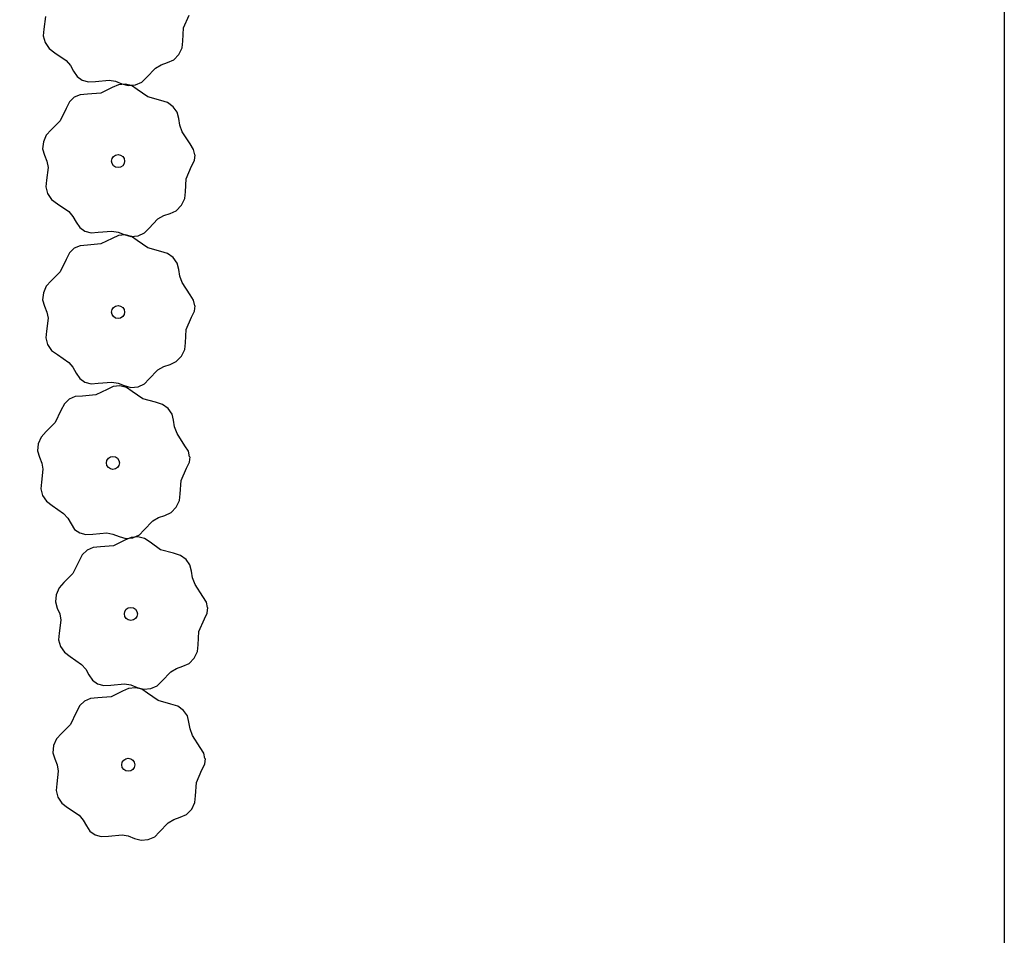
# Model space of a CAD drawing. Extents: x 2732 to 3099, y 4685 to 6222.
# Drawn here: x 2833 to 2871, y 5572 to 5607 of the extents above; entities that cross this region are included whole.
import ezdxf

# ---------------------------------------------------------------- set-up
doc = ezdxf.new("R2010")
doc.units = 0
doc.layers.add('ZÁKLADNÍ_VRSTVA', color=255, linetype='CONTINUOUS')

msp = doc.modelspace()

# ---------------------------------------------------------------- linework, layer by layer
at = {"layer": 'ZÁKLADNÍ_VRSTVA', "color": 1}
for p, q in [((2838.891582, 5607.104577), (2839.104032, 5607.590177)), ((2833.534807, 5607.544652), (2833.474107, 5607.043877)), ((2833.474107, 5607.043877), (2833.44755, 5606.785902)), ((2838.861232, 5606.588627), (2838.891582, 5607.104577)), ((2833.44755, 5606.785902), (2833.519632, 5606.527927)), ((2833.519632, 5606.527927), (2833.675175, 5606.300302)), ((2838.838469, 5606.330652), (2838.861232, 5606.588627)), ((2833.675175, 5606.300302), (2833.899007, 5606.133377)), ((2833.899007, 5606.133377), (2834.339082, 5605.829877)), ((2838.508413, 5605.864021), (2838.709482, 5606.072677)), ((2838.709482, 5606.072677), (2838.838469, 5606.330652)), ((2834.339082, 5605.829877), (2834.502213, 5605.643984)), ((2837.798982, 5605.541552), (2838.022813, 5605.67054)), ((2838.022813, 5605.67054), (2838.269407, 5605.754002)), ((2838.269407, 5605.754002), (2838.508413, 5605.864021)), ((2834.502213, 5605.643984), (2834.627407, 5605.420152)), ((2834.627407, 5605.420152), (2834.763982, 5605.211496)), ((2837.449957, 5605.177352), (2837.798982, 5605.541552)), ((2834.763982, 5605.211496), (2834.961257, 5605.071127)), ((2834.961257, 5605.071127), (2835.204057, 5605.006634)), ((2835.204057, 5605.006634), (2835.477207, 5605.025602)), ((2835.477207, 5605.025602), (2836.008332, 5605.071127)), ((2836.008332, 5605.071127), (2836.251132, 5605.029396)), ((2836.361732, 5604.896465), (2836.122725, 5604.786446)), ((2836.251132, 5605.029396), (2836.493932, 5604.934552)), ((2836.6235, 5604.923021), (2836.361732, 5604.896465)), ((2836.493932, 5604.934552), (2836.748113, 5604.862471)), ((2836.877682, 5604.862321), (2836.6235, 5604.923021)), ((2837.025057, 5604.889027), (2837.275444, 5604.999046)), ((2837.275444, 5604.999046), (2837.449957, 5605.177352)), ((2835.1667, 5604.528471), (2834.885963, 5604.505709)), ((2835.68265, 5604.573996), (2835.1667, 5604.528471)), ((2836.122725, 5604.786446), (2835.68265, 5604.573996)), ((2836.748113, 5604.862471), (2837.025057, 5604.889027)), ((2837.093925, 5604.710571), (2836.877682, 5604.862321)), ((2837.50365, 5604.422246), (2837.093925, 5604.710571)), ((2834.464857, 5604.228765), (2834.332075, 5603.966996)), ((2834.65075, 5604.407071), (2834.464857, 5604.228765)), ((2834.885963, 5604.505709), (2834.65075, 5604.407071)), ((2838.004425, 5604.285671), (2837.50365, 5604.422246)), ((2838.269988, 5604.202209), (2838.004425, 5604.285671)), ((2838.490025, 5604.042871), (2838.269988, 5604.202209)), ((2834.332075, 5603.966996), (2834.10445, 5603.496571)), ((2838.641775, 5603.830421), (2838.490025, 5604.042871)), ((2838.702475, 5603.587621), (2838.641775, 5603.830421)), ((2834.10445, 5603.496571), (2833.755425, 5603.147546)), ((2838.744207, 5603.329646), (2838.702475, 5603.587621)), ((2833.755425, 5603.147546), (2833.565738, 5602.93889)), ((2838.83905, 5603.071671), (2838.744207, 5603.329646)), ((2839.14255, 5602.601246), (2838.83905, 5603.071671)), ((2833.451925, 5602.677121), (2833.425369, 5602.403971)), ((2833.565738, 5602.93889), (2833.451925, 5602.677121)), ((2839.279125, 5602.388796), (2839.14255, 5602.601246)), ((2833.425369, 5602.403971), (2833.49745, 5602.161171)), ((2839.32465, 5602.176346), (2839.279125, 5602.388796)), ((2833.49745, 5602.161171), (2833.592294, 5601.929752)), ((2833.592294, 5601.929752), (2833.634025, 5601.690746)), ((2839.20325, 5601.736271), (2839.313269, 5601.960102)), ((2839.313269, 5601.960102), (2839.339825, 5602.176346)), ((2833.634025, 5601.690746), (2833.573325, 5601.189971)), ((2838.9908, 5601.250671), (2839.20325, 5601.736271)), ((2833.573325, 5601.189971), (2833.546769, 5600.931996)), ((2838.96045, 5600.734721), (2838.9908, 5601.250671)), ((2833.546769, 5600.931996), (2833.61885, 5600.674021)), ((2838.937688, 5600.476746), (2838.96045, 5600.734721)), ((2833.61885, 5600.674021), (2833.774394, 5600.446396)), ((2833.774394, 5600.446396), (2833.998225, 5600.279471)), ((2838.8087, 5600.218771), (2838.937688, 5600.476746)), ((2833.998225, 5600.279471), (2834.4383, 5599.975971)), ((2834.4383, 5599.975971), (2834.601432, 5599.790077)), ((2838.368625, 5599.900096), (2838.607632, 5600.010115)), ((2838.607632, 5600.010115), (2838.8087, 5600.218771)), ((2834.601432, 5599.790077), (2834.726625, 5599.566246)), ((2834.726625, 5599.566246), (2834.8632, 5599.35759)), ((2837.549175, 5599.323446), (2837.8982, 5599.687646)), ((2837.8982, 5599.687646), (2838.122032, 5599.816634)), ((2838.122032, 5599.816634), (2838.368625, 5599.900096)), ((2834.8632, 5599.35759), (2835.060475, 5599.217221)), ((2835.060475, 5599.217221), (2835.303275, 5599.152727)), ((2835.303275, 5599.152727), (2835.576425, 5599.171696)), ((2835.576425, 5599.171696), (2836.10755, 5599.217221)), ((2836.10755, 5599.217221), (2836.35035, 5599.17549)), ((2836.35035, 5599.17549), (2836.59315, 5599.080646)), ((2837.374663, 5599.14514), (2837.549175, 5599.323446)), ((2836.122725, 5598.93254), (2835.68265, 5598.72009)), ((2836.361732, 5599.042559), (2836.122725, 5598.93254)), ((2836.6235, 5599.069115), (2836.361732, 5599.042559)), ((2836.59315, 5599.080646), (2836.847332, 5599.008565)), ((2836.877682, 5599.008415), (2836.6235, 5599.069115)), ((2836.847332, 5599.008565), (2837.124275, 5599.035121)), ((2837.093925, 5598.856665), (2836.877682, 5599.008415)), ((2837.50365, 5598.56834), (2837.093925, 5598.856665)), ((2837.124275, 5599.035121), (2837.374663, 5599.14514)), ((2834.65075, 5598.553165), (2834.464857, 5598.374859)), ((2834.885963, 5598.651802), (2834.65075, 5598.553165)), ((2835.1667, 5598.674565), (2834.885963, 5598.651802)), ((2835.68265, 5598.72009), (2835.1667, 5598.674565)), ((2838.004425, 5598.431765), (2837.50365, 5598.56834)), ((2838.269988, 5598.348302), (2838.004425, 5598.431765)), ((2834.332075, 5598.11309), (2834.10445, 5597.642665)), ((2834.464857, 5598.374859), (2834.332075, 5598.11309)), ((2838.490025, 5598.188965), (2838.269988, 5598.348302)), ((2838.641775, 5597.976515), (2838.490025, 5598.188965)), ((2834.10445, 5597.642665), (2833.755425, 5597.29364)), ((2838.702475, 5597.733715), (2838.641775, 5597.976515)), ((2838.744207, 5597.47574), (2838.702475, 5597.733715)), ((2833.755425, 5597.29364), (2833.565738, 5597.084984)), ((2838.83905, 5597.217765), (2838.744207, 5597.47574)), ((2833.565738, 5597.084984), (2833.451925, 5596.823215)), ((2839.14255, 5596.74734), (2838.83905, 5597.217765)), ((2833.451925, 5596.823215), (2833.425369, 5596.550065)), ((2833.425369, 5596.550065), (2833.49745, 5596.307265)), ((2839.279125, 5596.53489), (2839.14255, 5596.74734)), ((2839.32465, 5596.32244), (2839.279125, 5596.53489)), ((2833.49745, 5596.307265), (2833.592294, 5596.075846)), ((2839.20325, 5595.882365), (2839.313269, 5596.106196)), ((2839.313269, 5596.106196), (2839.339825, 5596.32244)), ((2833.634025, 5595.83684), (2833.573325, 5595.336065)), ((2833.592294, 5596.075846), (2833.634025, 5595.83684)), ((2838.9908, 5595.396765), (2839.20325, 5595.882365)), ((2838.96045, 5594.880815), (2838.9908, 5595.396765)), ((2833.573325, 5595.336065), (2833.546769, 5595.07809)), ((2833.546769, 5595.07809), (2833.61885, 5594.820115)), ((2833.61885, 5594.820115), (2833.774394, 5594.59249)), ((2833.774394, 5594.59249), (2833.998225, 5594.425565)), ((2838.8087, 5594.364865), (2838.937688, 5594.62284)), ((2838.937688, 5594.62284), (2838.96045, 5594.880815)), ((2833.998225, 5594.425565), (2834.4383, 5594.122065)), ((2838.607632, 5594.156209), (2838.8087, 5594.364865)), ((2834.4383, 5594.122065), (2834.601432, 5593.936171)), ((2834.601432, 5593.936171), (2834.726625, 5593.71234)), ((2837.549175, 5593.46954), (2837.8982, 5593.83374)), ((2837.8982, 5593.83374), (2838.122032, 5593.962727)), ((2838.122032, 5593.962727), (2838.368625, 5594.04619)), ((2838.368625, 5594.04619), (2838.607632, 5594.156209)), ((2834.726625, 5593.71234), (2834.8632, 5593.503684)), ((2834.8632, 5593.503684), (2835.060475, 5593.363315)), ((2837.374663, 5593.291234), (2837.549175, 5593.46954)), ((2835.060475, 5593.363315), (2835.303275, 5593.298821)), ((2835.303275, 5593.298821), (2835.576425, 5593.31779)), ((2835.924288, 5593.078634), (2835.484213, 5592.866184)), ((2835.576425, 5593.31779), (2836.10755, 5593.363315)), ((2836.163294, 5593.188652), (2835.924288, 5593.078634)), ((2836.10755, 5593.363315), (2836.35035, 5593.321584)), ((2836.425063, 5593.215209), (2836.163294, 5593.188652)), ((2836.35035, 5593.321584), (2836.59315, 5593.22674)), ((2836.679244, 5593.154509), (2836.425063, 5593.215209)), ((2836.59315, 5593.22674), (2836.847332, 5593.154659)), ((2836.895488, 5593.002759), (2836.679244, 5593.154509)), ((2836.847332, 5593.154659), (2837.124275, 5593.181215)), ((2837.124275, 5593.181215), (2837.374663, 5593.291234)), ((2834.452313, 5592.699259), (2834.266419, 5592.520952)), ((2834.687525, 5592.797896), (2834.452313, 5592.699259)), ((2834.968263, 5592.820659), (2834.687525, 5592.797896)), ((2835.484213, 5592.866184), (2834.968263, 5592.820659)), ((2837.305213, 5592.714434), (2836.895488, 5593.002759)), ((2837.805988, 5592.577859), (2837.305213, 5592.714434)), ((2834.266419, 5592.520952), (2834.133638, 5592.259184)), ((2838.07155, 5592.494396), (2837.805988, 5592.577859)), ((2838.291588, 5592.335059), (2838.07155, 5592.494396)), ((2838.443338, 5592.122609), (2838.291588, 5592.335059)), ((2834.133638, 5592.259184), (2833.906013, 5591.788759)), ((2838.504038, 5591.879809), (2838.443338, 5592.122609)), ((2833.906013, 5591.788759), (2833.556988, 5591.439734)), ((2838.545769, 5591.621834), (2838.504038, 5591.879809)), ((2838.640613, 5591.363859), (2838.545769, 5591.621834)), ((2833.3673, 5591.231077), (2833.253488, 5590.969309)), ((2833.556988, 5591.439734), (2833.3673, 5591.231077)), ((2838.944113, 5590.893434), (2838.640613, 5591.363859)), ((2833.253488, 5590.969309), (2833.226932, 5590.696159)), ((2839.080688, 5590.680984), (2838.944113, 5590.893434)), ((2833.226932, 5590.696159), (2833.299013, 5590.453359)), ((2833.299013, 5590.453359), (2833.393857, 5590.22194)), ((2839.126213, 5590.468534), (2839.080688, 5590.680984)), ((2839.114832, 5590.25229), (2839.141388, 5590.468534)), ((2833.393857, 5590.22194), (2833.435588, 5589.982934)), ((2838.792363, 5589.542859), (2839.004813, 5590.028459)), ((2839.004813, 5590.028459), (2839.114832, 5590.25229)), ((2833.435588, 5589.982934), (2833.374888, 5589.482159)), ((2833.374888, 5589.482159), (2833.348332, 5589.224184)), ((2838.762013, 5589.026909), (2838.792363, 5589.542859)), ((2833.348332, 5589.224184), (2833.420413, 5588.966209)), ((2833.420413, 5588.966209), (2833.575957, 5588.738584)), ((2838.73925, 5588.768934), (2838.762013, 5589.026909)), ((2833.575957, 5588.738584), (2833.799788, 5588.571659)), ((2833.799788, 5588.571659), (2834.239863, 5588.268159)), ((2838.409194, 5588.302302), (2838.610263, 5588.510959)), ((2838.610263, 5588.510959), (2838.73925, 5588.768934)), ((2834.239863, 5588.268159), (2834.402994, 5588.082265)), ((2837.699763, 5587.979834), (2837.923594, 5588.108821)), ((2837.923594, 5588.108821), (2838.170188, 5588.192284)), ((2838.170188, 5588.192284), (2838.409194, 5588.302302)), ((2834.402994, 5588.082265), (2834.528188, 5587.858434)), ((2834.528188, 5587.858434), (2834.664763, 5587.649777)), ((2837.350738, 5587.615634), (2837.699763, 5587.979834)), ((2834.664763, 5587.649777), (2834.862038, 5587.509409)), ((2834.862038, 5587.509409), (2835.104838, 5587.444915)), ((2835.104838, 5587.444915), (2835.377988, 5587.463884)), ((2835.377988, 5587.463884), (2835.909113, 5587.509409)), ((2835.909113, 5587.509409), (2836.151913, 5587.467677)), ((2836.151913, 5587.467677), (2836.394713, 5587.372834)), ((2836.394713, 5587.372834), (2836.648894, 5587.300752)), ((2836.857825, 5587.334746), (2836.618819, 5587.224727)), ((2836.648894, 5587.300752), (2836.925838, 5587.327309)), ((2837.119594, 5587.361302), (2836.857825, 5587.334746)), ((2836.925838, 5587.327309), (2837.176225, 5587.437327)), ((2837.373775, 5587.300602), (2837.119594, 5587.361302)), ((2837.176225, 5587.437327), (2837.350738, 5587.615634)), ((2835.382057, 5586.94399), (2835.146844, 5586.845352)), ((2835.662794, 5586.966752), (2835.382057, 5586.94399)), ((2836.178744, 5587.012277), (2835.662794, 5586.966752)), ((2836.618819, 5587.224727), (2836.178744, 5587.012277)), ((2837.590019, 5587.148852), (2837.373775, 5587.300602)), ((2837.999744, 5586.860527), (2837.590019, 5587.148852)), ((2834.96095, 5586.667046), (2834.828169, 5586.405277)), ((2835.146844, 5586.845352), (2834.96095, 5586.667046)), ((2838.500519, 5586.723952), (2837.999744, 5586.860527)), ((2838.766082, 5586.64049), (2838.500519, 5586.723952)), ((2838.986119, 5586.481152), (2838.766082, 5586.64049)), ((2834.828169, 5586.405277), (2834.600544, 5585.934852)), ((2839.137869, 5586.268702), (2838.986119, 5586.481152)), ((2839.198569, 5586.025902), (2839.137869, 5586.268702)), ((2834.600544, 5585.934852), (2834.251519, 5585.585827)), ((2839.2403, 5585.767927), (2839.198569, 5586.025902)), ((2834.251519, 5585.585827), (2834.061832, 5585.377171)), ((2839.335144, 5585.509952), (2839.2403, 5585.767927)), ((2839.638644, 5585.039527), (2839.335144, 5585.509952)), ((2833.948019, 5585.115402), (2833.921463, 5584.842252)), ((2834.061832, 5585.377171), (2833.948019, 5585.115402)), ((2839.775219, 5584.827077), (2839.638644, 5585.039527)), ((2833.921463, 5584.842252), (2833.993544, 5584.599452)), ((2839.820744, 5584.614627), (2839.775219, 5584.827077)), ((2833.993544, 5584.599452), (2834.088388, 5584.368034)), ((2834.088388, 5584.368034), (2834.130119, 5584.129027)), ((2839.699344, 5584.174552), (2839.809363, 5584.398384)), ((2839.809363, 5584.398384), (2839.835919, 5584.614627)), ((2834.130119, 5584.129027), (2834.069419, 5583.628252)), ((2839.486894, 5583.688952), (2839.699344, 5584.174552)), ((2834.069419, 5583.628252), (2834.042863, 5583.370277)), ((2839.456544, 5583.173002), (2839.486894, 5583.688952)), ((2834.042863, 5583.370277), (2834.114944, 5583.112302)), ((2839.433782, 5582.915027), (2839.456544, 5583.173002)), ((2834.114944, 5583.112302), (2834.270488, 5582.884677)), ((2834.270488, 5582.884677), (2834.494319, 5582.717752)), ((2839.304794, 5582.657052), (2839.433782, 5582.915027)), ((2834.494319, 5582.717752), (2834.934394, 5582.414252)), ((2834.934394, 5582.414252), (2835.097525, 5582.228359)), ((2838.864719, 5582.338377), (2839.103725, 5582.448396)), ((2839.103725, 5582.448396), (2839.304794, 5582.657052)), ((2835.097525, 5582.228359), (2835.222719, 5582.004527)), ((2835.222719, 5582.004527), (2835.359294, 5581.795871)), ((2838.045269, 5581.761727), (2838.394294, 5582.125927)), ((2838.394294, 5582.125927), (2838.618125, 5582.254915)), ((2838.618125, 5582.254915), (2838.864719, 5582.338377)), ((2835.359294, 5581.795871), (2835.556569, 5581.655502)), ((2835.556569, 5581.655502), (2835.799369, 5581.591009)), ((2835.799369, 5581.591009), (2836.072519, 5581.609977)), ((2836.072519, 5581.609977), (2836.603644, 5581.655502)), ((2836.603644, 5581.655502), (2836.846444, 5581.613771)), ((2836.846444, 5581.613771), (2837.089244, 5581.518927)), ((2837.870757, 5581.583421), (2838.045269, 5581.761727)), ((2836.5196, 5581.370821), (2836.079525, 5581.158371)), ((2836.758607, 5581.48084), (2836.5196, 5581.370821)), ((2837.020375, 5581.507396), (2836.758607, 5581.48084)), ((2837.274557, 5581.446696), (2837.020375, 5581.507396)), ((2837.089244, 5581.518927), (2837.343425, 5581.446846)), ((2837.4908, 5581.294946), (2837.274557, 5581.446696)), ((2837.343425, 5581.446846), (2837.620369, 5581.473402)), ((2837.900525, 5581.006621), (2837.4908, 5581.294946)), ((2837.620369, 5581.473402), (2837.870757, 5581.583421)), ((2835.047625, 5580.991446), (2834.861732, 5580.81314)), ((2835.282838, 5581.090084), (2835.047625, 5580.991446)), ((2835.563575, 5581.112846), (2835.282838, 5581.090084)), ((2836.079525, 5581.158371), (2835.563575, 5581.112846)), ((2838.4013, 5580.870046), (2837.900525, 5581.006621)), ((2838.666863, 5580.786584), (2838.4013, 5580.870046)), ((2834.72895, 5580.551371), (2834.501325, 5580.080946)), ((2834.861732, 5580.81314), (2834.72895, 5580.551371)), ((2838.8869, 5580.627246), (2838.666863, 5580.786584)), ((2839.03865, 5580.414796), (2838.8869, 5580.627246)), ((2834.501325, 5580.080946), (2834.1523, 5579.731921)), ((2839.09935, 5580.171996), (2839.03865, 5580.414796)), ((2839.141082, 5579.914021), (2839.09935, 5580.171996)), ((2834.1523, 5579.731921), (2833.962613, 5579.523265)), ((2839.235925, 5579.656046), (2839.141082, 5579.914021)), ((2833.962613, 5579.523265), (2833.8488, 5579.261496)), ((2839.539425, 5579.185621), (2839.235925, 5579.656046)), ((2833.8488, 5579.261496), (2833.822244, 5578.988346)), ((2833.822244, 5578.988346), (2833.894325, 5578.745546)), ((2839.676, 5578.973171), (2839.539425, 5579.185621)), ((2839.721525, 5578.760721), (2839.676, 5578.973171)), ((2833.894325, 5578.745546), (2833.989169, 5578.514127)), ((2839.600125, 5578.320646), (2839.710144, 5578.544477)), ((2839.710144, 5578.544477), (2839.7367, 5578.760721)), ((2834.0309, 5578.275121), (2833.9702, 5577.774346)), ((2833.989169, 5578.514127), (2834.0309, 5578.275121)), ((2839.387675, 5577.835046), (2839.600125, 5578.320646)), ((2833.9702, 5577.774346), (2833.943644, 5577.516371)), ((2839.357325, 5577.319096), (2839.387675, 5577.835046)), ((2833.943644, 5577.516371), (2834.015725, 5577.258396)), ((2834.015725, 5577.258396), (2834.171269, 5577.030771)), ((2834.171269, 5577.030771), (2834.3951, 5576.863846)), ((2839.205575, 5576.803146), (2839.334563, 5577.061121)), ((2839.334563, 5577.061121), (2839.357325, 5577.319096)), ((2834.3951, 5576.863846), (2834.835175, 5576.560346)), ((2839.004507, 5576.59449), (2839.205575, 5576.803146)), ((2834.835175, 5576.560346), (2834.998307, 5576.374452)), ((2834.998307, 5576.374452), (2835.1235, 5576.150621)), ((2837.94605, 5575.907821), (2838.295075, 5576.272021)), ((2838.295075, 5576.272021), (2838.518907, 5576.401009)), ((2838.518907, 5576.401009), (2838.7655, 5576.484471)), ((2838.7655, 5576.484471), (2839.004507, 5576.59449)), ((2835.1235, 5576.150621), (2835.260075, 5575.941965)), ((2835.260075, 5575.941965), (2835.45735, 5575.801596)), ((2837.771538, 5575.729515), (2837.94605, 5575.907821)), ((2835.45735, 5575.801596), (2835.70015, 5575.737102)), ((2835.70015, 5575.737102), (2835.9733, 5575.756071)), ((2835.9733, 5575.756071), (2836.504425, 5575.801596)), ((2836.504425, 5575.801596), (2836.747225, 5575.759865)), ((2836.747225, 5575.759865), (2836.990025, 5575.665021)), ((2836.990025, 5575.665021), (2837.244207, 5575.59294)), ((2837.244207, 5575.59294), (2837.52115, 5575.619496)), ((2837.52115, 5575.619496), (2837.771538, 5575.729515))]:
    msp.add_line(p, q, dxfattribs=at)
at = {"layer": 'ZÁKLADNÍ_VRSTVA', "color": 0}
msp.add_lwpolyline([(2732.216806, 5680.129592), (2870.727829, 5680.129592), (2870.727829, 5104.663322), (2732.216806, 5104.663322), (2732.216806, 5680.129592)], dxfattribs=at)
at = {"layer": 'ZÁKLADNÍ_VRSTVA', "color": 1}
for centre in [(2836.35035, 5601.933546), (2836.35035, 5596.07964), (2836.151913, 5590.225734), (2836.846444, 5584.371827), (2836.747225, 5578.517921)]:
    msp.add_circle(centre, 0.252917, dxfattribs=at)

doc.saveas('drawing.dxf')
